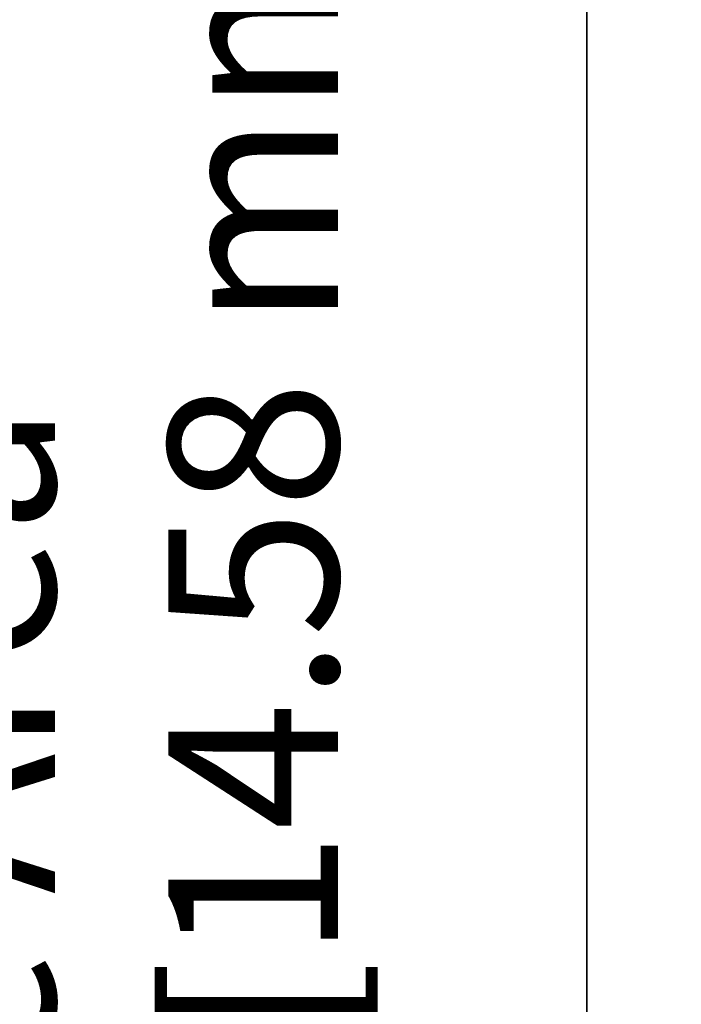
# Model space of a CAD drawing. Units: inches. Extents: x -0.3 to 22.1, y 0.4 to 16.6.
# Drawn here: x 0.9 to 1.5, y 11.2 to 12 of the extents above; entities that cross this region are included whole.
import ezdxf

# ---------------------------------------------------------------- set-up
doc = ezdxf.new("R2010")
doc.units = ezdxf.units.IN
doc.header["$MEASUREMENT"] = 0
doc.layers.add('Dimensions(AVP)', color=7, linetype='Continuous', lineweight=18)
doc.layers.add('Visible Edges(AVP)', color=7, linetype='Continuous', lineweight=35)
doc.styles.add('DEFAULT-AVP_Large', font='arial.ttf')
doc.dimstyles.new('AVP Standard-AVP', dxfattribs={"dimtxt": 0.15, "dimasz": 0.1, "dimexe": 0.05, "dimexo": 0.05, "dimgap": 0.04, "dimtad": 0, "dimtoh": 1, "dimdec": 3, "dimrnd": 1e-08, "dimzin": 0, "dimdsep": 46, "dimtxsty": 'DEFAULT-AVP_Large', "dimblk": 'Filled-1', "dimcen": 0.09, "dimdle": 0.12, "dimclrd": 7, "dimclre": 7, "dimclrt": 7, "dimadec": 0, "dimazin": 0, "dimtfac": 1, "dimtdec": 3, "dimtofl": 0, "dimtmove": 0, "dimatfit": 3, "dimfxl": 0, "dimtolj": 1, "dimtzin": 0, "dimlwd": 15, "dimlwe": 15, "dimarcsym": 0})

# ---------------------------------------------------------------- blocks, each defined once
blk = doc.blocks.new('Filled-1')
at = {"color": 0}
for p, q in [((0, 0), (-1, 0.3125)), ((-1, 0.3125), (-1, -0.3125)), ((-1, 0), (0, 0)), ((-1, -0.3125), (0, 0))]:
    blk.add_line(p, q, dxfattribs=at)
at = {"color": 0, "flags": 128}
blk.add_lwpolyline([(-1, -0.3125), (0, 0), (-1, 0.3125), (-1, -0.3125)], dxfattribs=at)
at = {"color": 0}
blk.add_solid([(-1, -0.3125), (0, 0), (-1, 0.3125), (-1, -0.3125)], dxfattribs=at)
blk = doc.blocks.new('*D7')
at = {"layer": 'Defpoints', "color": 0, "linetype": 'Continuous'}
for p in [(2.16353, 13.16614), (1.08353, 12.59214), (2.16353, 12.59214)]:
    blk.add_point(p, dxfattribs=at)
at = {"layer": 'Dimensions(AVP)', "color": 7, "linetype": 'Continuous', "lineweight": 15}
for p, q in [((2.11353, 13.16614), (1.03353, 13.16614)), ((1.08353, 13.06614), (1.08353, 12.69214)), ((2.11353, 12.59214), (1.03353, 12.59214)), ((1.08353, 12.59214), (1.08353, 12.22001))]:
    blk.add_line(p, q, dxfattribs=at)
at = {"layer": 'Dimensions(AVP)', "color": 7, "linetype": 'Continuous', "lineweight": 15, "xscale": 0.1000000014901161, "yscale": 0.1000000014901161, "zscale": 0.1000000014901161}
for p, rotation in [((1.08353, 13.16614), 90), ((1.08353, 12.59214), 270)]:
    blk.add_blockref('Filled-1', p, dxfattribs=dict(at, rotation=rotation))
at = {"layer": 'Dimensions(AVP)', "color": 7, "linetype": 'Continuous', "lineweight": 18, "insert": (1.19409, 10.35023), "char_height": 0.15, "attachment_point": 7, "rotation": 90, "style": 'DEFAULT-AVP_Large'}
blk.add_mtext('\\A1;{Viewable Area\\P}0.574 in [14.58 mm]', dxfattribs=at)

msp = doc.modelspace()

# ---------------------------------------------------------------- linework, layer by layer
at = {"layer": 'Visible Edges(AVP)'}
msp.add_line((1.41353, 13.27114), (1.41353, 9.80114), dxfattribs=at)

# ---------------------------------------------------------------- dimensions: what is measured, and where the dimension line sits
at = {"layer": 'Dimensions(AVP)', "color": 7, "linetype": 'Continuous', "lineweight": 18}
dim = msp.add_linear_dim(base=(1.08353, 12.59214), p1=(2.16353, 13.16614), p2=(2.16353, 12.59214), angle=270, text='{Viewable Area\\P}<> in [14.58 mm]', dimstyle='AVP Standard-AVP', override={"dimtoh": 0, "dimdec": 3, "dimpost": '', "dimtp": 0, "dimtm": 0, "dimtdec": 3, "dimatfit": 2, "dimtvp": 0.25}, dxfattribs=at)
dim.commit()
dim.dimension.update_dxf_attribs({"geometry": '*D7', "text_midpoint": (1.08353, 11.26512), "dimtype": 160})

doc.saveas('drawing.dxf')
